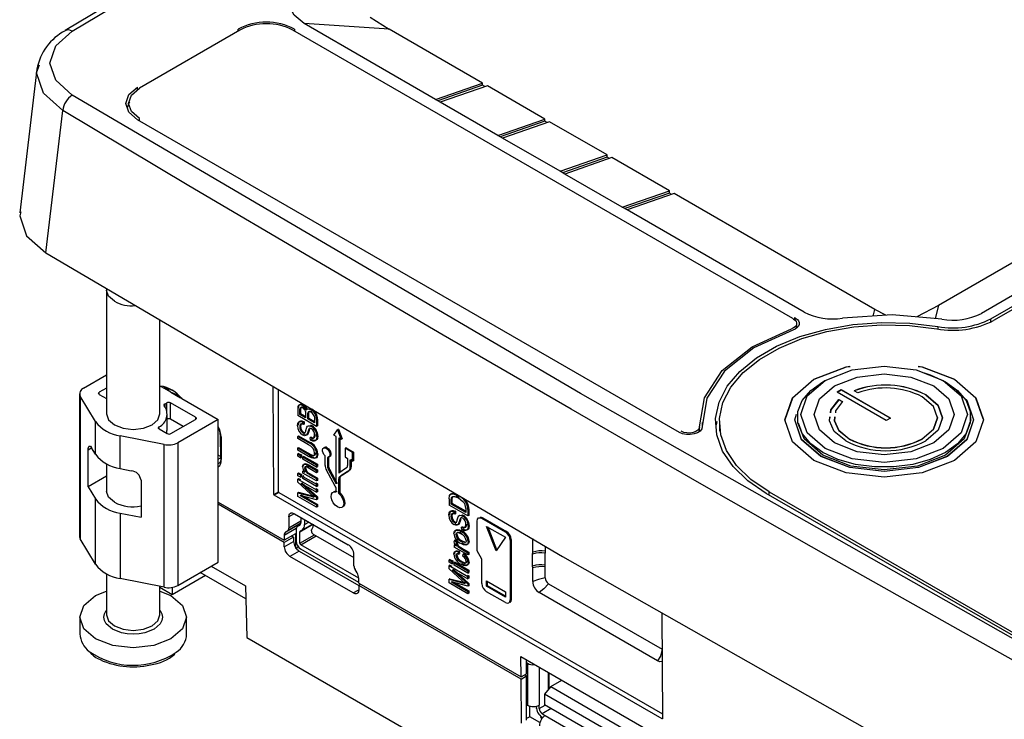
# Model space of a CAD drawing. Extents: x 217 to 1032, y 165 to 678.
# Drawn here: x 638 to 712, y 212 to 264 of the extents above; entities that cross this region are included whole.
import ezdxf

# ---------------------------------------------------------------- set-up
doc = ezdxf.new("R2010")
doc.units = 0
doc.layers.get('0').update_dxf_attribs({"linetype": 'CONTINUOUS'})

msp = doc.modelspace()

# ---------------------------------------------------------------- linework, layer by layer
at = {"color": 7, "linetype": 'CONTINUOUS'}
for p, q in [((777.657, 281.348), (709.992, 242.286)), ((771.293, 280.124), (706.769, 242.875)), ((664.183, 264.487), (665.606, 263.597)), ((654.425, 263.52), (646.895, 259.173)), ((695.855, 241.889), (658.385, 263.52)), ((669.08, 258.326), (659.242, 264.005)), ((665.606, 263.597), (659.242, 264.005)), ((672.616, 259.55), (665.606, 263.597)), ((639.208, 260.597), (637.93, 249.83)), ((639.283, 260.583), (639.397, 260.921)), ((669.08, 258.326), (672.616, 259.55)), ((672.616, 259.384), (669.26, 258.221)), ((672.969, 259.346), (669.434, 258.121)), ((672.616, 259.384), (672.616, 259.55)), ((672.789, 259.284), (672.616, 259.384)), ((677.283, 256.856), (672.969, 259.346)), ((669.434, 258.121), (669.08, 258.326)), ((673.747, 255.631), (669.434, 258.121)), ((639.879, 246.819), (641.147, 257.491)), ((687.36, 233.363), (646.753, 256.805)), ((673.747, 255.631), (677.283, 256.856)), ((677.283, 256.689), (677.283, 256.856)), ((677.283, 256.689), (673.927, 255.527)), ((677.636, 256.652), (674.101, 255.427)), ((677.456, 256.589), (677.283, 256.689)), ((681.949, 254.162), (677.636, 256.652)), ((674.101, 255.427), (673.747, 255.631)), ((678.414, 252.937), (674.101, 255.427)), ((678.414, 252.937), (681.949, 254.162)), ((681.949, 253.995), (678.594, 252.833)), ((682.303, 253.958), (678.768, 252.733)), ((681.949, 253.995), (681.949, 254.162)), ((682.123, 253.895), (681.949, 253.995)), ((686.616, 251.468), (682.303, 253.958)), ((678.768, 252.733), (678.414, 252.937)), ((683.081, 250.243), (678.768, 252.733)), ((683.081, 250.243), (686.616, 251.468)), ((686.616, 251.301), (683.261, 250.139)), ((686.97, 251.264), (683.434, 250.039)), ((686.616, 251.301), (686.616, 251.468)), ((686.79, 251.201), (686.616, 251.301)), ((702.005, 242.584), (686.97, 251.264)), ((683.434, 250.039), (683.081, 250.243)), ((696.703, 242.379), (683.434, 250.039)), ((639.879, 246.819), (678.591, 224.055)), ((644.43, 244.009), (644.43, 234.738)), ((710.699, 241.878), (714.073, 243.826)), ((714.185, 243.646), (710.911, 241.756)), ((706.769, 242.875), (705.16, 242.015)), ((702.831, 242.147), (702.005, 242.584)), ((648.43, 234.738), (648.43, 241.79)), ((695.906, 241.86), (695.855, 241.889)), ((695.996, 241.971), (696.045, 241.943)), ((696.045, 241.943), (696.058, 241.936)), ((696.15, 241.186), (696.15, 241.53)), ((642.7, 236.669), (644.43, 237.667)), ((642.408, 236.261), (642.408, 225.563)), ((644.43, 236.688), (643.885, 236.373)), ((643.885, 236.209), (644.43, 235.894)), ((648.43, 236.849), (648.45, 236.838)), ((648.45, 236.838), (648.5, 236.811)), ((648.538, 236.789), (648.5, 236.811)), ((649.259, 236.373), (648.538, 236.789)), ((648.733, 236.689), (649.016, 236.583)), ((649.259, 236.373), (649.98, 235.956)), ((649.688, 236.195), (650.068, 235.918)), ((656.968, 228.712), (656.912, 236.803)), ((657.307, 228.908), (657.307, 236.571)), ((699.174, 236.378), (699.486, 236.558)), ((702.856, 234.252), (699.174, 236.378)), ((699.486, 236.55), (699.181, 236.374)), ((699.486, 236.558), (703.168, 234.432)), ((699.486, 236.55), (699.486, 236.558)), ((703.161, 234.428), (699.486, 236.55)), ((700.722, 236.322), (700.449, 236.479)), ((705.824, 236.175), (705.824, 236.183)), ((643.594, 234.176), (642.462, 236.072)), ((642.462, 236.072), (642.462, 225.376)), ((648.786, 235.487), (648.941, 235.577)), ((651.097, 234.495), (649.223, 235.577)), ((649.223, 234.352), (649.223, 235.577)), ((650.018, 235.935), (649.98, 235.956)), ((650.018, 235.935), (650.065, 235.906)), ((650.065, 235.906), (652.793, 234.331)), ((699.311, 235.822), (699.583, 235.665)), ((699.311, 235.814), (699.311, 235.822)), ((699.583, 235.657), (699.311, 235.814)), ((648.98, 233.512), (648.98, 234.743)), ((658.756, 235.137), (658.756, 234.631)), ((658.921, 234.982), (658.992, 235.023)), ((658.921, 234.705), (658.921, 234.982)), ((658.921, 234.705), (658.992, 234.746)), ((659.343, 234.461), (658.921, 234.705)), ((658.992, 234.746), (658.992, 235.023)), ((659.343, 234.543), (658.992, 234.746)), ((659.33, 234.935), (659.343, 234.76)), ((659.343, 234.76), (659.343, 234.461)), ((659.508, 234.678), (659.579, 234.719)), ((659.508, 234.366), (659.508, 234.678)), ((659.579, 234.406), (659.579, 234.719)), ((643.594, 231.726), (643.594, 234.176)), ((650.178, 233.801), (649.223, 234.352)), ((649.259, 233.27), (651.097, 234.332)), ((652.793, 234.331), (649.771, 232.587)), ((652.794, 234.126), (652.793, 234.331)), ((652.794, 223.635), (652.794, 234.126)), ((660.169, 233.815), (658.756, 234.631)), ((659.23, 234.163), (659.16, 234.122)), ((659.16, 234.122), (659.178, 233.942)), ((659.249, 233.982), (659.178, 233.942)), ((659.23, 234.163), (659.249, 233.982)), ((659.508, 234.366), (659.579, 234.406)), ((660.004, 234.079), (659.508, 234.366)), ((660.004, 234.161), (659.579, 234.406)), ((659.986, 234.591), (660.004, 234.416)), ((660.004, 234.416), (660.004, 234.079)), ((660.24, 234.358), (660.169, 234.317)), ((660.169, 234.317), (660.169, 233.815)), ((660.24, 234.358), (660.24, 233.855)), ((689.057, 234.102), (689.057, 233.742)), ((690.158, 234.171), (690.103, 233.916)), ((690.357, 234.1), (690.357, 233.442)), ((696.203, 234.507), (696.203, 234.302)), ((698.642, 234.526), (698.617, 234.349)), ((703.168, 234.432), (702.856, 234.252)), ((709.203, 234.302), (709.203, 234.507)), ((648.37, 233.62), (648.976, 233.27)), ((658.973, 233.815), (658.903, 233.774)), ((659.199, 233.375), (659.128, 233.334)), ((659.366, 233.51), (659.438, 233.752)), ((659.584, 233.424), (659.513, 233.383)), ((659.641, 233.594), (659.584, 233.424)), ((659.847, 233.849), (659.776, 233.808)), ((660.24, 233.855), (660.169, 233.815)), ((661.461, 233.154), (661.742, 233.553)), ((661.812, 233.596), (661.742, 233.553)), ((661.742, 233.553), (662.022, 232.83)), ((661.812, 233.596), (662.095, 232.868)), ((687.483, 233.455), (687.502, 233.445)), ((688.867, 233.432), (688.867, 233.789)), ((648.739, 232.449), (645.453, 233.102)), ((645.453, 230.653), (645.453, 233.102)), ((648.739, 221.752), (648.739, 232.449)), ((649.771, 232.587), (649.771, 221.89)), ((652.955, 233.109), (652.966, 231.401)), ((653.013, 233.028), (653.025, 231.32)), ((658.826, 233.103), (658.756, 233.062)), ((658.756, 232.892), (658.756, 233.062)), ((658.756, 233.062), (659.569, 232.592)), ((659.57, 232.422), (658.756, 232.892)), ((658.826, 233.103), (659.64, 232.633)), ((659.64, 232.633), (659.569, 232.592)), ((659.763, 233.007), (659.692, 232.966)), ((659.71, 232.786), (659.692, 232.966)), ((660.258, 233.097), (660.188, 233.057)), ((661.65, 233.045), (661.461, 233.154)), ((661.65, 229.495), (661.65, 233.045)), ((662.022, 232.83), (661.834, 232.938)), ((661.834, 232.938), (661.834, 230.316)), ((661.906, 232.977), (661.906, 230.359)), ((662.095, 232.868), (662.022, 232.83)), ((700.09, 232.865), (700.09, 232.873)), ((705.557, 232.865), (705.557, 232.873)), ((643.056, 229.28), (643.056, 232.056)), ((643.594, 231.726), (643.309, 232.203)), ((658.756, 232.193), (658.826, 232.233)), ((658.756, 232.023), (658.756, 232.193)), ((658.756, 232.193), (659.57, 231.722)), ((659.569, 231.553), (658.756, 232.023)), ((658.826, 231.788), (658.756, 231.747)), ((658.756, 231.747), (658.958, 231.631)), ((658.756, 231.578), (658.756, 231.747)), ((658.826, 232.233), (659.641, 231.763)), ((658.826, 231.788), (659.028, 231.672)), ((659.641, 231.763), (659.57, 231.722)), ((660.258, 231.759), (660.188, 231.718)), ((662.378, 232.215), (662.308, 232.172)), ((662.308, 232.172), (662.308, 231.522)), ((662.871, 231.847), (662.308, 232.172)), ((662.378, 232.215), (662.943, 231.888)), ((662.943, 231.888), (662.871, 231.847)), ((662.871, 231.197), (662.871, 231.847)), ((662.943, 231.888), (662.943, 231.235)), ((644.43, 231.01), (644.43, 228.941)), ((652.965, 231.545), (652.794, 231.643)), ((658.958, 231.461), (658.756, 231.578)), ((659.028, 231.672), (658.958, 231.631)), ((658.958, 231.631), (658.958, 231.461)), ((658.958, 231.461), (659.028, 231.502)), ((659.028, 231.672), (659.028, 231.502)), ((659.212, 231.566), (659.141, 231.525)), ((659.141, 231.525), (660.169, 230.931)), ((659.141, 231.355), (659.141, 231.525)), ((660.169, 230.762), (659.141, 231.355)), ((659.212, 231.566), (660.24, 230.972)), ((660.24, 230.972), (660.169, 230.931)), ((660.24, 230.972), (660.24, 230.803)), ((660.801, 230.887), (660.801, 231.593)), ((660.986, 231.487), (660.986, 230.824)), ((661.057, 231.526), (661.057, 230.864)), ((662.308, 231.522), (662.498, 231.412)), ((662.498, 231.412), (662.498, 230.878)), ((662.682, 231.306), (662.871, 231.197)), ((662.682, 230.729), (662.682, 231.306)), ((662.754, 231.345), (662.754, 230.769)), ((662.943, 231.235), (662.871, 231.197)), ((645.453, 230.653), (646.279, 230.488)), ((658.826, 230.325), (658.756, 230.285)), ((658.756, 230.285), (658.958, 230.168)), ((658.756, 230.115), (658.756, 230.285)), ((658.826, 230.325), (659.028, 230.209)), ((659.212, 230.506), (659.141, 230.465)), ((659.141, 230.316), (659.141, 230.465)), ((659.141, 230.465), (659.288, 230.38)), ((660.169, 229.723), (659.141, 230.316)), ((659.212, 230.506), (659.359, 230.421)), ((659.34, 230.703), (659.27, 230.662)), ((659.611, 230.911), (659.54, 230.871)), ((659.54, 230.871), (660.169, 230.507)), ((660.169, 230.338), (659.545, 230.698)), ((659.679, 230.257), (659.608, 230.216)), ((659.611, 230.911), (660.24, 230.548)), ((659.679, 230.257), (660.24, 229.933)), ((660.169, 230.931), (660.169, 230.762)), ((660.169, 230.762), (660.24, 230.803)), ((660.24, 230.548), (660.169, 230.507)), ((660.169, 230.507), (660.169, 230.338)), ((660.24, 230.379), (660.169, 230.338)), ((660.24, 230.548), (660.24, 230.379)), ((661.573, 229.324), (660.903, 230.532)), ((660.986, 230.824), (661.057, 230.864)), ((661.134, 230.596), (661.063, 230.555)), ((661.063, 230.555), (661.65, 229.495)), ((661.134, 230.596), (661.719, 229.54)), ((662.421, 230.698), (661.834, 230.316)), ((661.911, 230.055), (662.58, 230.491)), ((662.652, 230.531), (661.982, 230.095)), ((662.652, 230.531), (662.58, 230.491)), ((662.754, 230.769), (662.682, 230.729)), ((644.43, 230.074), (643.056, 229.28)), ((647.016, 229.77), (647.016, 226.994)), ((658.958, 229.998), (658.756, 230.115)), ((658.826, 229.901), (658.756, 229.861)), ((658.756, 229.62), (658.756, 229.861)), ((658.756, 229.861), (660.169, 229.045)), ((659.739, 228.72), (658.756, 229.62)), ((658.826, 229.901), (658.96, 229.824)), ((659.028, 230.209), (658.958, 230.168)), ((658.958, 230.168), (658.958, 229.998)), ((658.958, 229.998), (659.028, 230.039)), ((659.002, 229.549), (660.169, 228.875)), ((660.169, 228.483), (659.002, 229.549)), ((659.028, 230.209), (659.028, 230.039)), ((659.073, 229.589), (660.24, 228.524)), ((659.212, 230.103), (659.141, 230.062)), ((659.141, 230.062), (660.169, 229.469)), ((659.141, 229.892), (659.141, 230.062)), ((660.169, 229.299), (659.141, 229.892)), ((659.608, 230.216), (660.169, 229.893)), ((660.126, 229.575), (660.24, 229.509)), ((660.24, 229.933), (660.169, 229.893)), ((660.169, 229.893), (660.169, 229.723)), ((660.24, 229.764), (660.169, 229.723)), ((660.24, 229.509), (660.169, 229.469)), ((660.24, 229.933), (660.24, 229.764)), ((660.24, 229.509), (660.24, 229.34)), ((661.906, 229.915), (661.834, 229.875)), ((661.834, 228.792), (661.834, 229.875)), ((661.906, 229.915), (661.906, 228.833)), ((661.911, 230.055), (661.982, 230.095)), ((643.056, 229.28), (643.594, 228.378)), ((656.968, 228.712), (657.307, 228.908)), ((657.342, 228.847), (657.003, 228.652)), ((657.342, 228.847), (686.09, 212.252)), ((658.826, 228.874), (658.756, 228.833)), ((658.756, 228.567), (658.756, 228.833)), ((658.756, 228.833), (659.757, 228.573)), ((658.826, 228.874), (659.827, 228.613)), ((660.126, 229.151), (660.24, 229.085)), ((660.169, 229.469), (660.169, 229.299)), ((660.169, 229.299), (660.24, 229.34)), ((660.24, 229.085), (660.169, 229.045)), ((660.169, 228.875), (660.169, 229.045)), ((660.24, 228.916), (660.169, 228.875)), ((660.24, 229.085), (660.24, 228.916)), ((661.65, 228.898), (661.65, 229.054)), ((661.834, 228.792), (661.906, 228.833)), ((718.613, 214.505), (693.864, 228.792)), ((694.076, 228.914), (718.825, 214.627)), ((643.594, 223.479), (643.594, 228.378)), ((652.794, 228.133), (657.743, 225.276)), ((686.058, 211.879), (657.003, 228.652)), ((660.169, 227.751), (658.756, 228.567)), ((660.169, 228.31), (658.936, 228.633)), ((658.936, 228.633), (660.169, 227.921)), ((659.006, 228.674), (660.24, 227.962)), ((659.827, 228.613), (659.757, 228.573)), ((659.757, 228.573), (659.966, 228.515)), ((659.827, 228.613), (660.037, 228.556)), ((660.169, 228.483), (660.24, 228.524)), ((660.169, 228.483), (660.169, 228.31)), ((660.24, 228.35), (660.169, 228.31)), ((660.24, 228.524), (660.24, 228.35)), ((670.096, 228.374), (670.122, 228.619)), ((670.096, 228.374), (670.096, 227.914)), ((670.262, 228.275), (670.29, 228.49)), ((670.262, 228.275), (670.332, 228.316)), ((670.262, 227.988), (670.262, 228.275)), ((670.262, 227.988), (670.332, 228.029)), ((670.29, 228.49), (670.36, 228.53)), ((670.332, 228.316), (670.36, 228.53)), ((670.332, 228.029), (670.332, 228.316)), ((671.345, 227.445), (670.332, 228.029)), ((670.598, 228.598), (670.864, 228.485)), ((670.793, 228.445), (671.139, 228.18)), ((645.453, 227.305), (645.453, 222.406)), ((645.453, 227.305), (647.016, 226.994)), ((657.744, 225.113), (652.794, 227.971)), ((658.504, 227.267), (662.535, 224.94)), ((660.24, 227.962), (660.169, 227.921)), ((660.169, 227.921), (660.169, 227.751)), ((660.24, 227.792), (660.169, 227.751)), ((660.24, 227.962), (660.24, 227.792)), ((671.51, 227.098), (670.096, 227.914)), ((671.345, 227.363), (670.262, 227.988)), ((670.571, 227.446), (670.5, 227.405)), ((670.5, 227.405), (670.519, 227.225)), ((670.589, 227.266), (670.519, 227.225)), ((670.571, 227.446), (670.589, 227.266)), ((671.345, 227.654), (671.345, 227.363)), ((671.581, 227.62), (671.51, 227.579)), ((671.51, 227.579), (671.51, 227.098)), ((671.581, 227.62), (671.581, 227.139)), ((657.863, 225.909), (658.985, 226.557)), ((658.985, 226.557), (658.008, 225.993)), ((658.083, 227.024), (658.089, 226.175)), ((658.99, 226.986), (658.99, 226.614)), ((659.273, 226.823), (659.273, 226.451)), ((670.314, 227.099), (670.243, 227.058)), ((670.539, 226.659), (670.469, 226.618)), ((670.706, 226.794), (670.779, 227.035)), ((670.924, 226.707), (670.854, 226.666)), ((670.982, 226.877), (670.924, 226.707)), ((671.187, 227.133), (671.117, 227.092)), ((671.581, 227.139), (671.51, 227.098)), ((672.204, 224.473), (672.204, 226.716)), ((672.626, 226.963), (672.557, 226.92)), ((672.557, 226.92), (674.322, 225.901)), ((672.626, 226.963), (674.394, 225.943)), ((658.008, 225.993), (657.863, 225.909)), ((658.637, 226.071), (658.637, 225.22)), ((658.887, 226.385), (658.74, 226.3)), ((658.919, 225.057), (658.919, 225.908)), ((659.087, 226.038), (658.94, 225.954)), ((671.056, 225.979), (670.985, 225.938)), ((671.103, 226.291), (671.033, 226.25)), ((671.051, 226.07), (671.033, 226.25)), ((671.599, 226.381), (671.528, 226.34)), ((672.909, 226.31), (674.323, 225.494)), ((673.616, 224.488), (672.909, 226.31)), ((673.672, 224.568), (673.021, 226.246)), ((674.394, 225.943), (674.322, 225.901)), ((643.594, 223.479), (642.462, 225.376)), ((657.741, 225.636), (657.743, 225.276)), ((658.587, 225.763), (657.743, 225.276)), ((658.445, 225.518), (657.744, 225.113)), ((657.747, 224.788), (657.744, 225.113)), ((657.747, 224.788), (658.445, 225.191)), ((658.304, 225.599), (658.445, 225.518)), ((658.445, 225.518), (658.445, 225.191)), ((658.587, 225.763), (658.592, 224.663)), ((659.921, 225.734), (662.964, 223.977)), ((670.589, 225.316), (670.519, 225.275)), ((670.665, 225.126), (670.519, 225.275)), ((670.589, 225.316), (670.736, 225.167)), ((670.681, 225.735), (670.61, 225.695)), ((670.647, 225.022), (670.665, 225.126)), ((670.647, 225.022), (670.718, 225.063)), ((670.736, 225.167), (670.665, 225.126)), ((670.736, 225.167), (670.718, 225.063)), ((670.995, 225.19), (671.066, 225.231)), ((671.599, 225.21), (671.528, 225.169)), ((674.323, 225.494), (673.616, 224.488)), ((674.747, 225.331), (674.675, 225.289)), ((674.675, 225.289), (674.675, 220.803)), ((674.747, 225.331), (674.747, 220.842)), ((676.364, 224.379), (676.364, 225.403)), ((658.87, 224.456), (658.175, 224.055)), ((658.804, 224.786), (658.592, 224.663)), ((658.87, 224.456), (663.331, 221.881)), ((663.325, 222.432), (658.99, 224.934)), ((663.329, 222.103), (658.99, 224.607)), ((670.538, 224.968), (670.482, 224.936)), ((670.482, 224.936), (670.482, 224.766)), ((670.646, 224.841), (670.482, 224.936)), ((671.51, 224.173), (670.482, 224.766)), ((670.553, 224.976), (670.717, 224.882)), ((670.838, 224.842), (670.767, 224.801)), ((670.767, 224.801), (670.977, 224.65)), ((670.865, 224.457), (670.794, 224.416)), ((670.794, 224.416), (670.812, 224.236)), ((670.838, 224.842), (671.048, 224.691)), ((670.865, 224.457), (670.883, 224.277)), ((671.048, 224.691), (670.977, 224.65)), ((670.977, 224.65), (671.51, 224.342)), ((671.048, 224.691), (671.581, 224.383)), ((671.581, 224.383), (671.51, 224.342)), ((671.51, 224.342), (671.51, 224.173)), ((671.581, 224.383), (671.581, 224.213)), ((672.557, 223.861), (672.204, 224.473)), ((676.363, 224.238), (676.364, 224.379)), ((677.301, 224.456), (677.297, 224.317)), ((677.297, 223.419), (677.297, 224.317)), ((677.301, 224.814), (677.301, 224.456)), ((649.771, 221.89), (652.794, 223.635)), ((662.912, 221.32), (658.175, 224.055)), ((662.968, 223.359), (662.962, 224.207)), ((670.167, 223.842), (670.096, 223.801)), ((670.096, 223.801), (670.298, 223.685)), ((670.096, 223.632), (670.096, 223.801)), ((670.298, 223.515), (670.096, 223.632)), ((670.167, 223.842), (670.369, 223.726)), ((670.369, 223.726), (670.298, 223.685)), ((670.298, 223.685), (670.298, 223.515)), ((670.369, 223.726), (670.369, 223.556)), ((670.553, 223.62), (670.482, 223.579)), ((670.482, 223.579), (671.51, 222.985)), ((670.482, 223.409), (670.482, 223.579)), ((670.553, 223.62), (671.581, 223.026)), ((670.681, 224.179), (670.61, 224.138)), ((670.812, 224.236), (670.883, 224.277)), ((671.063, 223.685), (670.992, 223.645)), ((671.124, 224.077), (671.143, 224.236)), ((671.213, 224.277), (671.143, 224.236)), ((671.581, 224.213), (671.51, 224.173)), ((671.599, 223.644), (671.528, 223.603)), ((672.557, 222.026), (672.557, 223.861)), ((676.363, 223.34), (676.363, 224.238)), ((678.591, 224.055), (718.024, 201.707)), ((654.875, 220.889), (651.456, 222.862)), ((652.273, 223.334), (654.853, 221.845)), ((663.2, 222.828), (663.053, 223.081)), ((670.167, 223.418), (670.096, 223.377)), ((670.096, 223.137), (670.096, 223.377)), ((670.096, 223.377), (671.51, 222.561)), ((671.08, 222.237), (670.096, 223.137)), ((670.167, 223.418), (670.3, 223.341)), ((670.298, 223.515), (670.369, 223.556)), ((670.343, 223.065), (671.51, 222.392)), ((671.51, 222), (670.343, 223.065)), ((670.414, 223.106), (671.581, 222.041)), ((671.51, 222.816), (670.482, 223.409)), ((671.581, 223.026), (671.51, 222.985)), ((671.51, 222.985), (671.51, 222.816)), ((671.51, 222.816), (671.581, 222.857)), ((671.581, 223.026), (671.581, 222.857)), ((676.364, 223.198), (676.363, 223.34)), ((676.364, 222.174), (676.364, 223.198)), ((677.301, 223.275), (677.297, 223.419)), ((677.301, 222.465), (677.301, 223.275)), ((644.43, 222.763), (644.43, 219.675)), ((648.739, 221.752), (645.453, 222.406)), ((649.354, 221.215), (651.857, 222.66)), ((663.329, 222.051), (663.327, 222.411)), ((670.167, 222.39), (670.096, 222.35)), ((670.096, 222.084), (670.096, 222.35)), ((670.096, 222.35), (671.097, 222.089)), ((670.167, 222.39), (671.168, 222.13)), ((671.51, 221.826), (670.276, 222.15)), ((670.276, 222.15), (671.51, 221.438)), ((670.347, 222.191), (671.581, 221.479)), ((671.168, 222.13), (671.097, 222.089)), ((671.168, 222.13), (671.377, 222.073)), ((671.466, 222.668), (671.581, 222.602)), ((671.581, 222.602), (671.51, 222.561)), ((671.51, 222.392), (671.51, 222.561)), ((671.581, 222.433), (671.51, 222.392)), ((671.581, 222.602), (671.581, 222.433)), ((672.909, 222.229), (674.323, 221.413)), ((672.909, 221.821), (672.909, 222.229)), ((672.98, 221.862), (672.98, 222.188)), ((648.43, 219.675), (648.43, 221.814)), ((648.43, 221.748), (649.354, 221.215)), ((648.43, 221.464), (649.259, 221.144)), ((649.358, 221.751), (649.354, 221.215)), ((654.853, 221.845), (654.94, 217.99)), ((663.329, 222.051), (675.492, 215.03)), ((663.471, 221.969), (663.331, 221.888)), ((663.331, 221.888), (663.333, 221.563)), ((675.493, 214.867), (663.331, 221.888)), ((671.51, 221.268), (670.096, 222.084)), ((671.097, 222.089), (671.307, 222.032)), ((671.51, 222), (671.581, 222.041)), ((671.51, 222), (671.51, 221.826)), ((671.581, 221.867), (671.51, 221.826)), ((671.581, 221.479), (671.51, 221.438)), ((671.51, 221.438), (671.51, 221.268)), ((671.581, 222.041), (671.581, 221.867)), ((671.581, 221.479), (671.581, 221.309)), ((672.909, 221.821), (672.98, 221.862)), ((674.323, 221.005), (672.909, 221.821)), ((674.322, 220.599), (672.91, 221.414)), ((674.323, 221.086), (672.98, 221.862)), ((674.323, 221.413), (674.323, 221.005)), ((677.561, 222.014), (686.058, 217.11)), ((671.581, 221.309), (671.51, 221.268)), ((674.747, 220.842), (674.675, 220.803)), ((685.715, 216.225), (676.84, 221.348)), ((642.43, 219.513), (642.43, 218.25)), ((650.43, 218.25), (650.43, 219.513)), ((686.039, 219.834), (686.093, 211.899)), ((654.94, 217.99), (678.914, 204.15)), ((675.481, 216.555), (685.027, 211.044)), ((675.492, 215.03), (675.481, 216.555)), ((675.911, 215.272), (675.911, 216.306)), ((675.977, 216.05), (675.911, 216.088)), ((675.977, 216.05), (675.977, 212.915)), ((675.492, 215.03), (675.911, 215.272)), ((675.493, 214.867), (675.91, 215.108)), ((675.518, 211.554), (675.493, 214.867)), ((675.91, 215.108), (675.769, 215.19)), ((675.91, 211.781), (675.91, 215.108)), ((677.727, 214.303), (678.554, 214.781)), ((677.727, 214.303), (677.261, 213.724)), ((677.727, 214.303), (685.034, 210.085)), ((685.04, 209.234), (677.261, 213.724)), ((677.261, 213.724), (677.261, 212.941)), ((675.91, 212.953), (675.977, 212.915)), ((676.157, 212.046), (676.157, 212.845)), ((676.617, 212.833), (676.617, 212.671)), ((676.853, 212.653), (676.853, 212.915)), ((685.046, 208.447), (677.261, 212.941)), ((676.157, 212.046), (675.91, 211.903)), ((676.912, 211.61), (676.157, 212.046)), ((676.944, 212), (677.082, 211.92)), ((677.08, 212.262), (677.306, 212.131))]:
    msp.add_line(p, q, dxfattribs=at)
at = {"color": 8, "linetype": 'CONTINUOUS'}
for p, q in [((654.284, 263.438), (654.284, 263.602)), ((658.527, 263.602), (658.527, 263.438)), ((646.753, 259.05), (646.753, 259.254)), ((646.895, 256.723), (646.895, 256.887)), ((706.769, 242.875), (706.526, 241.894)), ((701.881, 242.083), (702.005, 242.584)), ((695.996, 241.971), (695.996, 241.797)), ((696.045, 241.752), (696.045, 241.943)), ((706.738, 241.296), (706.738, 241.123)), ((710.699, 241.662), (710.699, 241.878)), ((643.885, 236.209), (643.885, 236.373)), ((648.733, 236.689), (648.722, 236.683)), ((649.016, 236.583), (649.259, 236.373)), ((649.259, 236.373), (649.688, 236.195)), ((648.786, 235.487), (648.786, 235.279)), ((648.941, 234.979), (648.941, 235.577)), ((651.097, 234.495), (651.097, 234.332)), ((648.36, 233.777), (648.36, 233.629)), ((643.056, 232.056), (643.245, 232.166)), ((652.794, 231.351), (652.966, 231.45)), ((694.076, 228.67), (694.076, 228.914)), ((658.433, 227.225), (658.083, 227.024)), ((658.99, 226.695), (658.089, 226.175)), ((659.273, 226.451), (659.596, 226.637)), ((658.647, 226.159), (657.741, 225.636)), ((658.919, 225.908), (659.889, 226.468)), ((658.94, 225.954), (659.859, 226.484)), ((659.087, 226.038), (659.859, 226.484)), ((658.919, 225.057), (660.007, 225.684)), ((658.99, 224.934), (660.148, 225.603)), ((662.912, 221.32), (663.333, 221.563)), ((676.853, 215.763), (676.853, 212.915)), ((677.56, 214.097), (677.56, 215.354)), ((677.585, 215.34), (677.585, 214.127)), ((676.853, 212.653), (677.306, 212.915)), ((677.759, 212.654), (677.08, 212.262)), ((677.306, 212.131), (685.052, 207.659)), ((686.093, 211.9), (686.058, 211.879))]:
    msp.add_line(p, q, dxfattribs=at)
at = {"color": 7, "linetype": 'CONTINUOUS'}
for points in [[(732.357, 316.025), (721.412, 309.942), (700.764, 298.295), (680.311, 286.534), (660.055, 274.659), (641.336, 263.48)], [(641.852, 263.44), (664.232, 276.782), (686.858, 289.985), (709.729, 303.047), (732.841, 315.967)], [(659.242, 264.005), (658.48, 264.636), (658.321, 264.967), (658.311, 265.308), (658.448, 265.657), (658.732, 266.015), (659.746, 266.755)], [(641.865, 258.651), (640.622, 259.756), (640.186, 261.045), (640.617, 262.335), (641.852, 263.44)], [(646.753, 256.805), (646.103, 257.367), (645.875, 258.03), (646.103, 258.692), (646.753, 259.254)], [(646.895, 256.887), (646.288, 257.411), (646.075, 258.03), (646.288, 258.648), (646.895, 259.173)], [(718.717, 214.286), (679.943, 236.267), (641.865, 258.651)], [(646.166, 258.094), (646.103, 258.039), (645.987, 257.703)], [(718.024, 213.111), (708.263, 218.571), (698.545, 224.055), (688.869, 229.565), (679.238, 235.1), (669.649, 240.661), (660.105, 246.246), (650.604, 251.856), (641.147, 257.491)], [(638.014, 249.889), (637.921, 249.609), (638.431, 248.105), (639.879, 246.819)], [(645.016, 243.191), (644.583, 243.566), (644.43, 244.008), (644.469, 244.12)], [(707.021, 241.85), (703.305, 242.179), (699.572, 241.926)], [(693.864, 228.792), (692.478, 229.737), (691.379, 230.801), (690.599, 231.954), (690.157, 233.166), (690.067, 234.403), (690.331, 235.633), (690.941, 236.82), (691.881, 237.933), (693.126, 238.942), (694.641, 239.819), (696.385, 240.54), (698.31, 241.085), (700.365, 241.441), (702.494, 241.596), (704.637, 241.548), (706.738, 241.296)], [(694.076, 228.914), (692.722, 229.838), (691.649, 230.877), (690.886, 232.004), (690.455, 233.188), (690.367, 234.396), (690.625, 235.597), (691.221, 236.757), (692.139, 237.844), (693.355, 238.83), (694.835, 239.687), (696.539, 240.391), (698.42, 240.924), (700.427, 241.271), (702.507, 241.423), (704.601, 241.376), (706.653, 241.13)], [(695.906, 241.86), (696.023, 241.778), (696.104, 241.684), (696.145, 241.581), (696.145, 241.475), (696.104, 241.372), (696.023, 241.278), (695.907, 241.196), (695.761, 241.132)], [(696.058, 241.936), (696.199, 241.834), (696.296, 241.716), (696.345, 241.588), (696.343, 241.457), (696.29, 241.33), (696.188, 241.213), (696.044, 241.112), (695.864, 241.033)], [(688.867, 233.789), (689.229, 235.963), (690.573, 238.005), (692.803, 239.77), (695.761, 241.132)], [(695.864, 241.033), (692.947, 239.69), (690.749, 237.95), (689.424, 235.937), (689.067, 233.793)], [(697.442, 231.266), (695.829, 232.659), (695.263, 234.303), (695.829, 235.946), (697.442, 237.34), (699.856, 238.271), (700.146, 238.304)], [(700.132, 238.294), (699.856, 238.263), (697.442, 237.332), (695.829, 235.938), (695.263, 234.295), (695.293, 234.207)], [(696.453, 234.711), (696.929, 236.092), (698.284, 237.262), (700.311, 238.044), (702.703, 238.319), (705.095, 238.044), (707.122, 237.262)], [(698.991, 232.568), (697.853, 233.551), (697.453, 234.711), (697.853, 235.871), (698.991, 236.854), (700.694, 237.511), (702.703, 237.742), (704.712, 237.511), (706.415, 236.854)], [(705.702, 237.836), (706.161, 237.684), (707.299, 237.16), (708.207, 236.503), (708.838, 235.746), (709.162, 234.927), (709.162, 234.087), (708.838, 233.268), (708.207, 232.511), (707.299, 231.854), (706.161, 231.33), (704.85, 230.965), (703.431, 230.778), (701.975, 230.778), (700.556, 230.965), (699.245, 231.33), (698.107, 231.854), (698.107, 231.854)], [(705.26, 238.304), (705.55, 238.271), (707.964, 237.34)], [(707.964, 237.332), (705.55, 238.263), (705.274, 238.294)], [(698.107, 231.854), (697.199, 232.511), (696.568, 233.268), (696.244, 234.087), (696.244, 234.927), (696.568, 235.746), (697.199, 236.503), (698.107, 237.16), (698.265, 237.248)], [(707.964, 237.34), (709.577, 235.946), (710.143, 234.303), (709.577, 232.659), (707.964, 231.266), (705.55, 230.335), (702.703, 230.008), (699.856, 230.335), (697.442, 231.266)], [(710.113, 234.382), (709.577, 235.938), (707.964, 237.332)], [(643.885, 236.209), (643.841, 236.247), (643.826, 236.291), (643.841, 236.335), (643.885, 236.373)], [(708.084, 236.482), (708.893, 235.783), (709.403, 234.303), (708.893, 232.823), (707.441, 231.568), (705.267, 230.729), (702.703, 230.435), (700.139, 230.729), (697.965, 231.568)], [(705.824, 236.183), (706.757, 235.373), (707.067, 234.451), (706.757, 233.529), (705.825, 232.719)], [(707.038, 234.356), (707.067, 234.443), (706.757, 235.365), (705.824, 236.175)], [(659.111, 235.379), (658.966, 235.431), (658.9, 235.429), (658.843, 235.406), (658.8, 235.363), (658.772, 235.298), (658.756, 235.137)], [(658.826, 235.178), (658.843, 235.338), (658.87, 235.402), (658.914, 235.447), (658.97, 235.468), (659.036, 235.472), (659.182, 235.42)], [(698.684, 234.839), (698.714, 235.054), (699.311, 235.822)], [(699.311, 235.814), (698.714, 235.046), (698.685, 234.839)], [(699.583, 235.665), (699.067, 234.97), (699.05, 234.833)], [(705.557, 232.873), (706.407, 233.611), (706.69, 234.451), (706.407, 235.291), (705.557, 236.029)], [(644.43, 234.74), (644.583, 234.298), (645.016, 233.923)], [(645.016, 233.923), (645.665, 233.673), (646.43, 233.585), (647.196, 233.673), (647.845, 233.923), (648.278, 234.298), (648.43, 234.74)], [(658.921, 234.982), (658.925, 235.101), (658.933, 235.157), (658.952, 235.202), (658.985, 235.227), (659.03, 235.234), (659.134, 235.196)], [(658.992, 235.023), (658.996, 235.142), (659.004, 235.198), (659.023, 235.243), (659.056, 235.268), (659.102, 235.275), (659.205, 235.237)], [(659.407, 235.026), (659.432, 235.066), (659.465, 235.095), (659.549, 235.118), (659.649, 235.1), (659.754, 235.051)], [(659.508, 234.678), (659.516, 234.802), (659.53, 234.857), (659.557, 234.897), (659.595, 234.918), (659.644, 234.922), (659.755, 234.88)], [(659.579, 234.719), (659.587, 234.843), (659.601, 234.897), (659.628, 234.938), (659.667, 234.959), (659.716, 234.962), (659.826, 234.921)], [(697.965, 231.568), (696.513, 232.823), (696.003, 234.303), (696.145, 234.716)], [(651.097, 234.495), (651.141, 234.457), (651.156, 234.413), (651.141, 234.369), (651.097, 234.332)], [(658.737, 233.864), (658.763, 234.043), (658.8, 234.113), (658.851, 234.159), (658.916, 234.183), (658.993, 234.183), (659.16, 234.122)], [(658.808, 233.905), (658.834, 234.084), (658.87, 234.152), (658.921, 234.2), (658.985, 234.224), (659.063, 234.224), (659.23, 234.163)], [(659.178, 233.942), (659.069, 233.98), (659.017, 233.982), (658.975, 233.968), (658.941, 233.938), (658.918, 233.892), (658.903, 233.774)], [(659.249, 233.982), (659.14, 234.021), (659.089, 234.023), (659.045, 234.009), (659.013, 233.98), (658.989, 233.933), (658.973, 233.815)], [(697.965, 231.56), (696.513, 232.814), (696.003, 234.295), (696.033, 234.382)], [(698.107, 231.649), (696.698, 232.867), (696.293, 234.042)], [(709.373, 234.382), (709.403, 234.295), (708.893, 232.814), (707.441, 231.56), (705.267, 230.721), (702.703, 230.427), (700.139, 230.721), (697.965, 231.56)], [(709.203, 234.303), (708.708, 232.867), (707.299, 231.649), (705.191, 230.836), (702.703, 230.55), (700.216, 230.836), (698.107, 231.649)], [(708.86, 234.441), (708.477, 233.33), (707.122, 232.16), (705.095, 231.378), (702.703, 231.103), (700.311, 231.378), (698.284, 232.16)], [(699.823, 232.719), (698.969, 233.426), (698.599, 234.23), (698.642, 234.534)], [(699.015, 234.535), (698.979, 234.229), (699.32, 233.508), (700.09, 232.873)], [(700.09, 232.865), (699.32, 233.5), (698.979, 234.221), (699.015, 234.527)], [(706.66, 234.53), (706.69, 234.443), (706.407, 233.603), (705.557, 232.865)], [(648.37, 233.62), (648.328, 233.656), (648.311, 233.698), (648.323, 233.74), (648.36, 233.777)], [(648.945, 233.288), (648.955, 233.31), (648.954, 233.515)], [(652.794, 233.701), (652.895, 233.472), (652.955, 233.109)], [(659.513, 233.383), (659.467, 233.246), (659.391, 233.142), (659.334, 233.118), (659.27, 233.114), (659.125, 233.167)], [(659.128, 233.334), (659.204, 233.302), (659.272, 233.305)], [(659.584, 233.424), (659.537, 233.287), (659.462, 233.183), (659.407, 233.159), (659.341, 233.155), (659.195, 233.208)], [(659.438, 233.752), (659.493, 233.826), (659.572, 233.863), (659.67, 233.855), (659.776, 233.808)], [(659.78, 233.636), (659.72, 233.663), (659.665, 233.667), (659.621, 233.647), (659.588, 233.605), (659.513, 233.383)], [(659.704, 233.899), (659.741, 233.896), (659.847, 233.849)], [(659.763, 233.007), (659.892, 232.963), (659.951, 232.962), (660.002, 232.981), (660.042, 233.017), (660.071, 233.07), (660.093, 233.207)], [(689.067, 233.793), (689.033, 233.622), (688.914, 233.464), (688.72, 233.334), (688.467, 233.242), (688.179, 233.198), (687.882, 233.204), (687.6, 233.261), (687.36, 233.363)], [(688.867, 233.789), (688.84, 233.652), (688.745, 233.526), (688.589, 233.421), (688.387, 233.348), (688.157, 233.312), (687.919, 233.318), (687.694, 233.363), (687.502, 233.445)], [(659.692, 232.966), (659.821, 232.922), (659.882, 232.921), (659.932, 232.94), (659.972, 232.977), (660.001, 233.029), (660.023, 233.167)], [(660.188, 233.057), (660.158, 232.859), (660.116, 232.785), (660.056, 232.736), (659.983, 232.712), (659.896, 232.715), (659.71, 232.786)], [(660.258, 233.097), (660.229, 232.9), (660.187, 232.826), (660.127, 232.777), (660.054, 232.753), (659.967, 232.756), (659.781, 232.827)], [(706.435, 232.585), (706.415, 232.568), (704.712, 231.911), (702.703, 231.68), (700.694, 231.911), (698.991, 232.568)], [(643.056, 232.056), (643.06, 232.156), (643.074, 232.237), (643.097, 232.3), (643.13, 232.336), (643.216, 232.319), (643.309, 232.203)], [(660.188, 231.718), (660.178, 231.594), (660.146, 231.493), (660.086, 231.422), (659.999, 231.395), (659.789, 231.443), (659.569, 231.553)], [(659.57, 231.722), (659.725, 231.641), (659.875, 231.594), (659.942, 231.606), (659.988, 231.648), (660.015, 231.716), (660.023, 231.801)], [(660.258, 231.759), (660.249, 231.635), (660.217, 231.534), (660.156, 231.463), (660.07, 231.436), (659.86, 231.484), (659.64, 231.594)], [(659.641, 231.763), (659.796, 231.681), (659.946, 231.635), (660.011, 231.647), (660.058, 231.689), (660.085, 231.757), (660.093, 231.841)], [(660.801, 231.593), (660.716, 231.698), (660.651, 231.821), (660.617, 231.948), (660.616, 232.062), (660.649, 232.15), (660.712, 232.201), (660.797, 232.209), (660.893, 232.173)], [(660.893, 232.173), (660.99, 232.097), (661.075, 231.991), (661.138, 231.867), (661.171, 231.741), (661.17, 231.628), (661.136, 231.542), (661.071, 231.493), (660.986, 231.487)], [(660.964, 232.215), (661.061, 232.139), (661.147, 232.032), (661.21, 231.908), (661.243, 231.782), (661.242, 231.669), (661.208, 231.582), (661.143, 231.532), (661.057, 231.526)], [(659.123, 230.782), (659.131, 230.86), (659.157, 230.923), (659.201, 230.967), (659.257, 230.983), (659.396, 230.947), (659.54, 230.871)], [(659.194, 230.823), (659.202, 230.901), (659.228, 230.963), (659.27, 231.007), (659.328, 231.024), (659.466, 230.988), (659.611, 230.911)], [(659.545, 230.698), (659.453, 230.747), (659.364, 230.774), (659.325, 230.769), (659.296, 230.748), (659.277, 230.713), (659.27, 230.662)], [(659.615, 230.739), (659.435, 230.815), (659.396, 230.81), (659.366, 230.789), (659.348, 230.754), (659.34, 230.703)], [(645.016, 228.126), (644.583, 228.501), (644.43, 228.942)], [(661.742, 227.768), (661.572, 227.902), (661.425, 228.091), (661.321, 228.31), (661.273, 228.529), (661.288, 228.719), (661.363, 228.854), (661.49, 228.917), (661.65, 228.898)], [(661.433, 228.896), (661.559, 228.959), (661.719, 228.941)], [(661.834, 228.792), (661.994, 228.626), (662.12, 228.417), (662.196, 228.195), (662.21, 227.988), (662.162, 227.824), (662.058, 227.726), (661.911, 227.707), (661.742, 227.768)], [(661.906, 228.833), (662.066, 228.666), (662.192, 228.457), (662.268, 228.234), (662.282, 228.027), (662.234, 227.864), (662.14, 227.775)], [(670.122, 228.619), (670.167, 228.697), (670.231, 228.743), (670.399, 228.765), (670.795, 228.613)], [(670.193, 228.66), (670.238, 228.738), (670.302, 228.784), (670.468, 228.805), (670.475, 228.803)], [(670.29, 228.49), (670.329, 228.538), (670.379, 228.562), (670.509, 228.565), (670.793, 228.445)], [(658.083, 227.024), (658.112, 227.186), (658.151, 227.251), (658.205, 227.297), (658.272, 227.321), (658.348, 227.323), (658.504, 227.267)], [(670.078, 227.148), (670.104, 227.326), (670.141, 227.397), (670.191, 227.443), (670.257, 227.467), (670.333, 227.466), (670.5, 227.405)], [(670.149, 227.188), (670.174, 227.367), (670.21, 227.436), (670.262, 227.484), (670.326, 227.507), (670.404, 227.507), (670.571, 227.446)], [(670.589, 227.266), (670.48, 227.304), (670.43, 227.306), (670.386, 227.293), (670.353, 227.264), (670.329, 227.216), (670.314, 227.099)], [(670.519, 227.225), (670.41, 227.263), (670.357, 227.266), (670.315, 227.252), (670.282, 227.222), (670.259, 227.176), (670.243, 227.058)], [(670.854, 226.666), (670.807, 226.53), (670.732, 226.426), (670.675, 226.401), (670.611, 226.398), (670.465, 226.45)], [(670.469, 226.618), (670.545, 226.585), (670.612, 226.589)], [(670.924, 226.707), (670.878, 226.571), (670.803, 226.467), (670.747, 226.442), (670.682, 226.438), (670.536, 226.491)], [(670.779, 227.035), (670.834, 227.109), (670.913, 227.146), (671.011, 227.139), (671.117, 227.092)], [(671.121, 226.92), (671.061, 226.946), (671.006, 226.95), (670.962, 226.931), (670.929, 226.889), (670.854, 226.666)], [(671.044, 227.182), (671.081, 227.179), (671.187, 227.133)], [(672.204, 226.716), (672.23, 226.857), (672.307, 226.945), (672.422, 226.967), (672.557, 226.92)], [(672.431, 227.008), (672.496, 227.009), (672.626, 226.963)], [(659.78, 225.979), (659.784, 226.017), (659.797, 226.047)], [(659.909, 226.491), (659.881, 226.245), (659.797, 226.047)], [(670.464, 225.784), (670.474, 225.883), (670.508, 225.961), (670.564, 226.014), (670.633, 226.042), (670.803, 226.023), (670.985, 225.938)], [(670.534, 225.824), (670.545, 225.925), (670.579, 226.001), (670.633, 226.054), (670.704, 226.082), (670.874, 226.064), (671.056, 225.979)], [(670.61, 225.695), (670.621, 225.764), (670.648, 225.812), (670.69, 225.842), (670.745, 225.852), (670.867, 225.826), (670.995, 225.763)], [(670.681, 225.735), (670.691, 225.804), (670.719, 225.853), (670.761, 225.882), (670.816, 225.893), (670.938, 225.867), (671.066, 225.804)], [(671.033, 226.25), (671.162, 226.206), (671.222, 226.205), (671.272, 226.224), (671.313, 226.261), (671.341, 226.313), (671.363, 226.45)], [(671.528, 226.34), (671.498, 226.143), (671.456, 226.069), (671.397, 226.019), (671.323, 225.996), (671.237, 225.999), (671.051, 226.07)], [(671.103, 226.291), (671.233, 226.247), (671.292, 226.246), (671.343, 226.264), (671.383, 226.3), (671.412, 226.354), (671.434, 226.491)], [(671.599, 226.381), (671.569, 226.184), (671.527, 226.11), (671.468, 226.06), (671.394, 226.037), (671.307, 226.04), (671.122, 226.111)], [(642.413, 225.563), (642.409, 225.533), (642.462, 225.376)], [(671.381, 225.258), (671.371, 225.188), (671.345, 225.141), (671.302, 225.111), (671.246, 225.1), (671.124, 225.127), (670.995, 225.19)], [(671.528, 225.169), (671.517, 225.069), (671.483, 224.99), (671.426, 224.937), (671.354, 224.911), (671.181, 224.933), (670.996, 225.021)], [(671.258, 225.154), (671.194, 225.168), (671.066, 225.231)], [(671.599, 225.21), (671.587, 225.108), (671.553, 225.031), (671.498, 224.978), (671.425, 224.951), (671.252, 224.974), (671.067, 225.061)], [(670.464, 224.222), (670.487, 224.355), (670.517, 224.402), (670.56, 224.435), (670.666, 224.451), (670.794, 224.416)], [(670.534, 224.263), (670.559, 224.398), (670.588, 224.443), (670.628, 224.475), (670.736, 224.492), (670.865, 224.457)], [(670.812, 224.236), (670.74, 224.255), (670.675, 224.251), (670.647, 224.236), (670.627, 224.212), (670.614, 224.179), (670.61, 224.138)], [(670.883, 224.277), (670.811, 224.295), (670.745, 224.291), (670.718, 224.277), (670.698, 224.253), (670.685, 224.22), (670.681, 224.179)], [(670.992, 223.645), (671.241, 223.546), (671.297, 223.55), (671.342, 223.575), (671.371, 223.62), (671.381, 223.688)], [(671.528, 223.603), (671.517, 223.503), (671.481, 223.429), (671.425, 223.38), (671.35, 223.358), (671.178, 223.386), (670.995, 223.473)], [(671.063, 223.685), (671.312, 223.586), (671.367, 223.591), (671.412, 223.615), (671.441, 223.659), (671.452, 223.729)], [(671.599, 223.644), (671.587, 223.544), (671.552, 223.47), (671.496, 223.421), (671.421, 223.398), (671.249, 223.427), (671.066, 223.514)], [(677.301, 222.465), (676.797, 222.337), (676.364, 222.174)], [(643.602, 217.879), (642.735, 218.628), (642.43, 219.511), (642.735, 220.395), (643.602, 221.144), (644.43, 221.464)], [(663.333, 221.563), (663.305, 221.401), (663.266, 221.336), (663.211, 221.29), (663.145, 221.266), (663.068, 221.264), (662.912, 221.32)], [(677.561, 222.014), (677.199, 221.642), (676.84, 221.348)], [(649.259, 221.144), (650.126, 220.395), (650.43, 219.511), (650.126, 218.628), (649.259, 217.879), (647.961, 217.378), (646.43, 217.202), (644.9, 217.378), (643.602, 217.879)], [(674.322, 220.599), (674.457, 220.552), (674.571, 220.574), (674.648, 220.663), (674.675, 220.803)], [(674.747, 220.842), (674.72, 220.7), (674.643, 220.613)], [(644.43, 219.675), (644.583, 219.233), (645.016, 218.858)], [(648.529, 219.87), (648.585, 219.769), (648.63, 219.511), (648.585, 219.253), (648.449, 219.007), (647.986, 218.613), (647.304, 218.346), (646.876, 218.267), (646.43, 218.241), (645.984, 218.267), (645.557, 218.346), (644.875, 218.613)], [(645.016, 218.858), (645.665, 218.608), (646.43, 218.52), (647.196, 218.608), (647.845, 218.858), (648.278, 219.233), (648.43, 219.675)], [(686.065, 217.105), (685.942, 216.595), (685.715, 216.225)], [(643.222, 216.799), (643.465, 216.584), (643.677, 216.452)], [(686.089, 216.231), (686.053, 216.19), (685.898, 216.161), (685.715, 216.225)], [(686.093, 211.899), (686.09, 211.885), (686.083, 211.876), (686.071, 211.874), (686.058, 211.879)]]:
    msp.add_lwpolyline(points, dxfattribs=at)
at = {"color": 8, "linetype": 'CONTINUOUS'}
for points in [[(641.147, 257.491), (639.699, 258.797), (639.191, 260.306), (639.283, 260.583)], [(707.122, 237.262), (708.477, 236.092), (708.953, 234.711), (708.86, 234.441)], [(648.701, 236.713), (648.932, 236.692), (649.397, 236.494)], [(706.415, 236.854), (707.553, 235.871), (707.953, 234.711), (707.553, 233.551), (706.435, 232.585)], [(698.284, 232.16), (696.929, 233.33), (696.453, 234.711)], [(644.875, 218.613), (644.411, 219.007), (644.276, 219.254), (644.23, 219.511), (644.276, 219.769), (644.411, 220.016), (644.43, 220.032)], [(648.43, 220.032), (648.449, 220.016), (648.529, 219.87)]]:
    msp.add_lwpolyline(points, dxfattribs=at)
at = {"color": 7, "linetype": 'CONTINUOUS'}
for centre, radius, start, end in [((643.239, 259.85), 4.098, 117.67655, 169.61671), ((656.405, 259.507), 4.611, 62.60965, 117.39035), ((656.405, 259.699), 4.304, 62.60966, 117.39034), ((642.669, 257.351), 1.528, 121.71977, 174.73561), ((646.288, 245.417), 2.564, 240.25945, 276.80694), ((698.818, 246.462), 4.598, 242.62211, 279.43773), ((707.871, 246.394), 4.623, 259.40425, 297.30816), ((707.871, 247.643), 6.626, 259.40424, 297.30817), ((707.871, 247.355), 6.164, 259.40418, 297.3082), ((702.803, 230.27), 6.641, 62.94055, 110.76387), ((702.803, 230.262), 6.641, 62.94055, 110.76387), ((642.848, 236.264), 0.431, 109.9925, 206.42951), ((648.072, 234.318), 2.549, 38.53784, 81.46753), ((702.804, 230.638), 6.053, 62.94919, 110.12593), ((648.813, 235.407), 0.0846, 109.25036, 216.43611), ((649.082, 235.304), 0.307, 62.60804, 117.39134), ((658.808, 234.806), 0.72, 21.30477, 58.678), ((647.925, 234.72), 1.039, 294.75915, 37.81112), ((658.737, 234.765), 0.72, 21.30477, 58.678), ((658.94, 234.848), 0.399, 12.6825, 60.90841), ((659.36, 234.343), 0.81, 358.15387, 60.85527), ((659.521, 234.457), 0.484, 16.05296, 61.07202), ((659.43, 234.384), 0.81, 358.15948, 60.84966), ((645.795, 235.841), 2.76, 217.11452, 262.89086), ((649.082, 234.079), 0.307, 62.60804, 117.39134), ((649.117, 233.543), 0.307, 242.60939, 297.39123), ((659.55, 233.859), 0.812, 179.63956, 238.45658), ((659.395, 233.749), 0.493, 177.04624, 237.23052), ((659.465, 233.79), 0.493, 177.03942, 237.23734), ((659.298, 233.493), 0.154, 229.97325, 286.80598), ((659.047, 233.532), 0.319, 314.64047, 356.0635), ((659.312, 233.066), 0.876, 359.41652, 57.99221), ((659.5, 233.194), 0.524, 356.96199, 57.57663), ((659.383, 233.106), 0.876, 359.41333, 57.9954), ((649.062, 233.965), 1.55, 257.94549, 297.23111), ((659.18, 231.661), 1.009, 3.24982, 67.31135), ((659.25, 231.701), 1.01, 3.27243, 67.28874), ((702.824, 238.509), 6.522, 242.60563, 297.39435), ((702.824, 238.148), 5.941, 242.60533, 297.39465), ((702.824, 238.14), 5.941, 242.60533, 297.39465), ((645.795, 233.391), 2.76, 217.11452, 262.89086), ((659.318, 231.763), 0.706, 3.04474, 69.05051), ((660.853, 232.08), 0.175, 50.48134, 140.15668), ((652.627, 231.36), 0.383, 291.30788, 356.0411), ((646.194, 229.664), 0.829, 7.36463, 84.07366), ((659.762, 230.81), 0.639, 182.49061, 222.21707), ((659.815, 230.725), 0.548, 186.55549, 247.8992), ((659.886, 230.766), 0.549, 186.58681, 247.86788), ((661.558, 230.912), 0.757, 181.86122, 210.10393), ((661.559, 230.842), 0.574, 181.8603, 210.10497), ((661.628, 230.882), 0.571, 181.8603, 210.1041), ((662.292, 230.859), 0.206, 308.48324, 5.1826), ((662.411, 230.704), 0.272, 308.48367, 5.1822), ((662.482, 230.744), 0.273, 308.48433, 5.18181), ((662.039, 229.894), 0.206, 128.48257, 185.18239), ((662.11, 229.934), 0.205, 128.48398, 185.1824), ((657.386, 228.913), 0.0789, 183.53111, 236.46889), ((661.076, 229.036), 0.574, 1.86081, 30.10359), ((645.795, 230.043), 2.76, 217.11452, 262.89086), ((646.386, 230.721), 2.935, 242.17495, 282.38806), ((657.046, 228.718), 0.0788, 183.77589, 236.74827), ((680.622, 251.612), 30.986, 227.6276, 228.19227), ((670.302, 227.508), 1.21, 3.37339, 65.94104), ((670.655, 227.688), 0.69, 357.23255, 45.53398), ((670.597, 227.623), 0.984, 359.83122, 52.57999), ((658.74, 226.589), 0.252, 305.69755, 5.62026), ((670.89, 227.143), 0.812, 179.63968, 238.45646), ((670.735, 227.033), 0.493, 177.04594, 237.23063), ((670.806, 227.073), 0.493, 177.039, 237.23757), ((670.638, 226.777), 0.154, 229.97193, 286.8073), ((670.388, 226.816), 0.319, 314.64129, 356.06268), ((670.652, 226.349), 0.876, 359.41656, 57.99228), ((670.84, 226.478), 0.524, 356.96185, 57.57659), ((670.723, 226.39), 0.876, 359.41337, 57.99547), ((658.037, 225.667), 0.298, 125.84374, 186.08229), ((657.892, 226.154), 0.199, 305.84186, 6.08588), ((658.887, 226.096), 0.252, 125.69732, 185.6202), ((658.97, 225.913), 0.0503, 125.69495, 185.61786), ((658.822, 226.406), 0.453, 305.69737, 5.62068), ((660.087, 225.993), 0.307, 182.60409, 237.39591), ((670.594, 225.086), 0.938, 5.07731, 65.35769), ((670.665, 225.127), 0.938, 5.08726, 65.34774), ((673.907, 225.254), 0.769, 2.64329, 57.35671), ((673.982, 225.297), 0.765, 2.50066, 57.49934), ((659.366, 225.233), 0.922, 182.60539, 237.39461), ((659.404, 225.255), 0.768, 182.60578, 237.39422), ((659.073, 225.064), 0.154, 182.607, 237.39424), ((670.63, 225.151), 0.166, 131.93927, 181.56282), ((671.391, 225.864), 0.931, 184.92497, 244.87728), ((670.925, 225.215), 0.466, 188.37358, 233.27891), ((671.262, 225.793), 0.659, 188.59766, 246.13429), ((671.332, 225.833), 0.658, 188.55327, 246.17868), ((671.046, 225.098), 0.33, 186.11184, 230.86762), ((670.73, 225.159), 0.659, 8.59839, 66.22565), ((658.673, 224.838), 0.928, 183.07897, 237.49855), ((662.037, 224.158), 0.927, 3.0282, 57.49099), ((670.975, 225.057), 0.33, 186.11184, 230.86762), ((677.006, 222.191), 2.145, 82.22763, 107.45433), ((677.004, 222.329), 2.148, 82.04874, 107.34211), ((671.376, 224.307), 0.916, 185.28063, 245.43848), ((671.238, 224.229), 0.634, 188.28554, 247.18595), ((671.309, 224.27), 0.634, 188.2839, 247.18759), ((670.872, 223.631), 0.512, 6.35166, 60.52951), ((670.709, 223.538), 0.822, 4.56413, 58.15158), ((670.779, 223.578), 0.823, 4.60445, 58.11126), ((645.795, 225.144), 2.76, 217.11452, 262.89086), ((663.545, 223.382), 0.577, 182.32008, 211.47805), ((677.006, 221.293), 2.145, 82.22763, 107.45433), ((677.004, 221.148), 2.148, 82.04874, 107.34211), ((662.462, 222.376), 0.865, 2.31743, 31.47847), ((691.913, 245.073), 30.911, 227.62698, 228.19301), ((677.394, 222.218), 1.031, 182.46447, 237.53558), ((677.834, 222.472), 0.533, 180.75914, 239.24078), ((649.062, 223.268), 1.55, 257.94549, 297.23111), ((673.323, 222.06), 0.767, 182.55771, 237.44229), ((644.217, 218.368), 1.79, 183.77172, 232.79252), ((648.713, 218.32), 1.719, 302.90064, 357.66177), ((646.396, 221.621), 5.837, 242.55532, 283.22487), ((647.266, 219.528), 3.617, 277.40145, 309.20895), ((676.38, 216.779), 0.833, 241.00754, 279.40107), ((676.415, 213.761), 0.953, 242.60945, 297.39055), ((677.608, 212.828), 0.98, 182.60572, 237.39428), ((677.345, 212.676), 0.492, 182.60529, 237.39491), ((677.819, 211.328), 0.953, 122.60544, 177.39456)]:
    msp.add_arc(centre, radius, start, end, dxfattribs=at)
at = {"color": 8, "linetype": 'CONTINUOUS'}
for centre, radius, start, end in [((641.561, 263.034), 0.499, 54.33798, 116.87586), ((651.355, 232.968), 1.66, 2.05914, 29.82938), ((653.05, 233.116), 0.096, 183.45379, 247.15501), ((652.47, 231.241), 0.561, 305.38616, 8.0378), ((653.067, 231.412), 0.101, 185.85659, 245.52045), ((646.438, 221.653), 5.754, 234.96444, 303.89983)]:
    msp.add_arc(centre, radius, start, end, dxfattribs=at)

doc.saveas('drawing.dxf')
